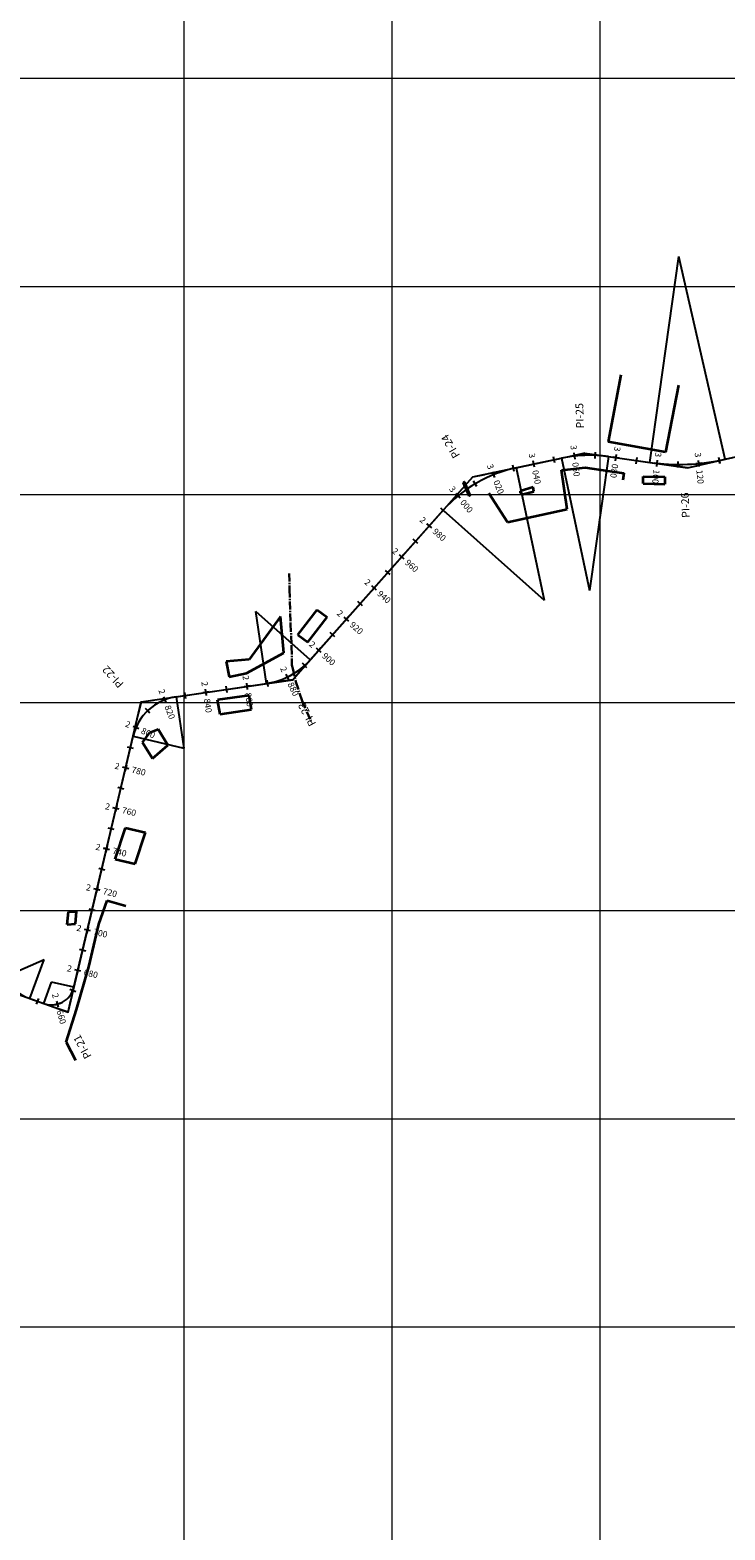
# Model space of a CAD drawing. Units: millimetres. Extents: x 824778 to 843287, y 9128836 to 9140382.
# Drawn here: x 828926 to 829260, y 9134302 to 9135023 of the extents above; entities that cross this region are included whole.
import ezdxf
from ezdxf.enums import TextEntityAlignment as Align

# ---------------------------------------------------------------- set-up
doc = ezdxf.new("R2010")
doc.units = ezdxf.units.MM
doc.header["$LTSCALE"] = 50.8
doc.header["$MEASUREMENT"] = 0
doc.linetypes.add('CENTER2', pattern=[1.125, 0.75, -0.125, 0.125, -0.125])
for name, color, linetype, lineweight in [('ALCANTARILLA', 6, 'Continuous', 30), ('gradiente', 1, 'Continuous', 5), ('LIMITE', 6, 'Continuous', 35), ('ne_grid', 251, 'Continuous', 5)]:
    doc.layers.add(name, color=color, linetype=linetype, lineweight=lineweight)
for name, color, linetype in [('EJE_ACOTA', 4, 'Continuous'), ('EJE_ESTACA', 7, 'Continuous'), ('EJE_LINEA', 5, 'Continuous'), ('PIS', 5, 'Continuous'), ('porsiaca', 3, 'Continuous'), ('STALBL', 7, 'Continuous')]:
    doc.layers.add(name, color=color, linetype=linetype)
doc.styles.add('ambiente', font='ARIAL.TTF', dxfattribs={"height": 0.27})
doc.styles.add('RS', font='romans.shx', dxfattribs={"height": 0.6})

# ---------------------------------------------------------------- blocks, each defined once
blk = doc.blocks.new('sta_tic')
blk.add_line((0, -0.04165), (0, 0.04165))
blk = doc.blocks.new('stalbl')
for p, q in [((0.042, 0), (-0.042, 0)), ((0, 0.042), (0, -0.041))]:
    blk.add_line(p, q)
blk.add_attdef('STAMAN', text='', height=0.0833).set_placement((-0.08, 0), align=Align.MIDDLE_RIGHT)
blk.add_attdef('STAPRE', text='', height=0.0833).set_placement((0.08, 0), align=Align.MIDDLE_LEFT)

msp = doc.modelspace()

# ---------------------------------------------------------------- linework, layer by layer
at = {"layer": 'ALCANTARILLA', "linetype": 'CENTER2', "ltscale": 0.1}
msp.add_line((829056.68, 9134700.8), (829060.98, 9134691.09), dxfattribs=at)
at = {"layer": 'ALCANTARILLA'}
for points in [[(829134.15, 9134805.6), (829136.8, 9134799.41)], [(829134.76, 9134806.03), (829137.56, 9134799.73)]]:
    msp.add_lwpolyline(points, dxfattribs=at)
at = {"layer": 'ALCANTARILLA', "linetype": 'CENTER2', "ltscale": 0.1}
msp.add_lwpolyline([(829050.52, 9134762.02), (829050.67, 9134754.28), (829051.14, 9134737.81), (829051.66, 9134726.95), (829051.76, 9134717.98), (829052.18, 9134716.38), (829053.72, 9134709.91), (829056.68, 9134700.8)], dxfattribs=at)
at = {"layer": 'ALCANTARILLA'}
for points in [[(829134.15, 9134805.6), (829134.35, 9134805.88), (829134.48, 9134805.89), (829134.63, 9134805.84), (829134.76, 9134806.03), (829134.55, 9134806.01), (829134.45, 9134805.89)], [(829136.8, 9134799.41), (829137.08, 9134799.36), (829137.29, 9134799.51), (829137.32, 9134799.71), (829137.56, 9134799.73), (829137.44, 9134799.53), (829137.29, 9134799.5)]]:
    msp.add_spline(points, degree=3, dxfattribs=at)
at = {"layer": 'EJE_ACOTA'}
for p, q in [((829223.82, 9134815.41), (829237.83, 9134914.42)), ((829260.03, 9134816.91), (829237.83, 9134914.42)), ((829204, 9134818.21), (829194.89, 9134753.85)), ((829159.67, 9134812.84), (829173.12, 9134749.25)), ((829181.43, 9134817.45), (829194.89, 9134753.85)), ((829124.54, 9134792.43), (829173.12, 9134749.25)), ((829039.56, 9134709.15), (829034.48, 9134743.78)), ((829060.64, 9134720.53), (829034.48, 9134743.78)), ((828996.12, 9134702.78), (828999.75, 9134678.04)), ((828975.42, 9134683.78), (828999.75, 9134678.04)), ((828914.36, 9134568.45), (828932.63, 9134576.58)), ((828925.85, 9134557.77), (828932.63, 9134576.58)), ((828932.54, 9134555.35), (828936.27, 9134565.7)), ((828946.98, 9134563.18), (828936.27, 9134565.7))]:
    msp.add_line(p, q, dxfattribs=at)
at = {"layer": 'EJE_ESTACA'}
for p, q in [((829187.91, 9134816.97), (829187.58, 9134819.95)), ((829197.66, 9134817.29), (829197.79, 9134820.29)), ((829207.45, 9134816.21), (829207.87, 9134819.18)), ((829257.62, 9134814.87), (829257.04, 9134817.81)), ((829149.38, 9134808.14), (829148.25, 9134810.92)), ((829158.68, 9134811.09), (829158, 9134814.01)), ((829168.43, 9134813.16), (829167.81, 9134816.1)), ((829227.32, 9134813.46), (829227.63, 9134816.45)), ((829237.45, 9134812.92), (829237.46, 9134815.92)), ((829247.58, 9134813.39), (829247.29, 9134816.37)), ((829140.63, 9134803.81), (829139.1, 9134806.39)), ((829132.65, 9134798.19), (829130.74, 9134800.5)), ((829118.99, 9134783.93), (829116.75, 9134785.92)), ((829105.7, 9134768.98), (829103.46, 9134770.97)), ((829092.42, 9134754.03), (829090.17, 9134756.03)), ((829079.13, 9134739.08), (829076.89, 9134741.08)), ((829065.84, 9134724.14), (829063.6, 9134726.13)), ((829058.93, 9134716.69), (829056.92, 9134718.92)), ((829040.39, 9134707.76), (829039.91, 9134710.73)), ((829050.31, 9134710.89), (829049, 9134713.6)), ((828991.35, 9134699.99), (828990.28, 9134702.79)), ((829010.69, 9134703.4), (829010.25, 9134706.37)), ((829030.48, 9134706.3), (829030.04, 9134709.27)), ((828983.47, 9134694.98), (828981.39, 9134697.15)), ((828978.16, 9134687.3), (828975.4, 9134688.49)), ((828973.29, 9134668.19), (828970.37, 9134668.88)), ((828968.7, 9134648.73), (828965.78, 9134649.41)), ((828964.11, 9134629.26), (828961.19, 9134629.95)), ((828959.51, 9134609.79), (828956.59, 9134610.48)), ((828954.92, 9134590.33), (828952, 9134591.02)), ((828950.33, 9134570.86), (828947.41, 9134571.55)), ((828947.83, 9134560.94), (828945.06, 9134562.08)), ((828939.62, 9134553.66), (828938.82, 9134556.55))]:
    msp.add_line(p, q, dxfattribs=at)
at = {"layer": 'EJE_LINEA'}
for p, q in [((829260.03, 9134816.91), (829304.46, 9134827.03)), ((829204, 9134818.21), (829223.82, 9134815.41)), ((829159.67, 9134812.84), (829181.43, 9134817.45)), ((829060.64, 9134720.53), (829124.54, 9134792.43)), ((828996.12, 9134702.78), (829039.56, 9134709.15)), ((828946.98, 9134563.18), (828975.42, 9134683.78)), ((828925.85, 9134557.77), (828932.54, 9134555.35))]:
    msp.add_line(p, q, dxfattribs=at)
for centre, radius, start, end in [((829194.89, 9134753.85), 65, 81.94444, 101.94444), ((829173.12, 9134749.25), 65, 101.94444, 138.36944), ((829237.83, 9134914.42), 100, 261.94444, 282.825), ((829034.48, 9134743.78), 35, 278.34722, 318.36944), ((828999.75, 9134678.04), 25, 98.34722, 166.73056), ((828936.27, 9134565.7), 11, 250.16944, 346.73056)]:
    msp.add_arc(centre, radius, start, end, dxfattribs=at)
at = {"layer": 'gradiente'}
for p, q in [((829203.99, 9134818.21), (829223.82, 9134815.41)), ((829159.67, 9134812.84), (829181.43, 9134817.45)), ((829060.64, 9134720.53), (829124.54, 9134792.43)), ((828996.13, 9134702.78), (829039.56, 9134709.15)), ((828946.98, 9134563.18), (828975.42, 9134683.78)), ((828925.85, 9134557.77), (828932.54, 9134555.35))]:
    msp.add_line(p, q, dxfattribs=at)
for centre, radius, start, end in [((829194.89, 9134753.86), 65, 81.94312, 101.94383), ((829173.12, 9134749.26), 64.99, 101.94383, 138.37051), ((829237.83, 9134914.42), 100, 261.94312, 282.82606), ((829034.47, 9134743.78), 35, 278.34822, 318.37051), ((828999.76, 9134678.04), 25, 98.34822, 166.72989), ((828932.63, 9134576.58), 20, 203.97919, 250.17207), ((828936.27, 9134565.7), 11, 250.17207, 346.72989)]:
    msp.add_arc(centre, radius, start, end, dxfattribs=at)
at = {"layer": 'LIMITE'}
for p, q in [((829209.94, 9134857.47), (829203.81, 9134825.27)), ((829237.62, 9134852.58), (829231.49, 9134820.38)), ((829231.49, 9134820.38), (829203.81, 9134825.27)), ((829181.38, 9134811.73), (829192.73, 9134812.94)), ((829184.16, 9134792.99), (829181.38, 9134811.73)), ((829192.73, 9134812.94), (829203.54, 9134811.43)), ((829203.54, 9134811.43), (829211.32, 9134810.25)), ((829167.73, 9134803.5), (829161.51, 9134801.59)), ((829168.16, 9134801.47), (829167.73, 9134803.5)), ((829211.32, 9134810.25), (829210.88, 9134806.94)), ((829220.64, 9134805.31), (829220.65, 9134808.72)), ((829220.64, 9134805.31), (829231.08, 9134805.02)), ((829220.65, 9134808.72), (829231.09, 9134808.42)), ((829231.09, 9134808.42), (829231.08, 9134805.02)), ((829146.53, 9134800.56), (829155.5, 9134786.63)), ((829161.51, 9134801.59), (829161.54, 9134800.82)), ((829161.54, 9134800.82), (829162.4, 9134799.94)), ((829162.4, 9134799.94), (829168.16, 9134801.47)), ((829155.5, 9134786.63), (829184.16, 9134792.99)), ((829046.31, 9134741.4), (829031.16, 9134720.66)), ((829047.95, 9134723.87), (829046.31, 9134741.4)), ((829054.63, 9134732.56), (829063.94, 9134744.58)), ((829059.42, 9134728.95), (829068.73, 9134740.97)), ((829063.94, 9134744.58), (829068.73, 9134740.97)), ((829054.63, 9134732.56), (829059.42, 9134728.95)), ((829031.16, 9134720.66), (829020.15, 9134719.69)), ((829020.15, 9134719.69), (829021.58, 9134712.43)), ((829029.93, 9134714.14), (829047.95, 9134723.87)), ((829021.58, 9134712.43), (829029.93, 9134714.14)), ((829031.2, 9134703.44), (829016.02, 9134701.24)), ((829032.41, 9134696.66), (829031.2, 9134703.44)), ((829017.23, 9134694.47), (829016.02, 9134701.24)), ((829017.23, 9134694.47), (829032.41, 9134696.66)), ((828980.02, 9134680.86), (828983.54, 9134685.67)), ((828980.02, 9134680.86), (828984.68, 9134673.15)), ((828983.54, 9134685.67), (828987.43, 9134687.24)), ((828987.43, 9134687.24), (828992.1, 9134679.53)), ((828984.68, 9134673.15), (828992.1, 9134679.53)), ((828966.87, 9134624.77), (828971.77, 9134639.85)), ((828971.77, 9134639.85), (828981.34, 9134637.57)), ((828976.44, 9134622.49), (828981.34, 9134637.57)), ((828966.87, 9134624.77), (828976.44, 9134622.49)), ((828958.88, 9134593.47), (828962.94, 9134604.86)), ((828962.94, 9134604.86), (828971.93, 9134602.26)), ((828943.8, 9134593.34), (828944.3, 9134599.41)), ((828944.3, 9134599.41), (828948.23, 9134599.67)), ((828947.72, 9134593.6), (828948.23, 9134599.67)), ((828943.8, 9134593.34), (828947.72, 9134593.6)), ((828954.14, 9134573.06), (828958.88, 9134593.47)), ((828948.17, 9134552.43), (828954.14, 9134573.06)), ((828943.3, 9134536.8), (828948.17, 9134552.43)), ((828943.3, 9134536.8), (828947.7, 9134528.22))]:
    msp.add_line(p, q, dxfattribs=at)
at = {"layer": 'ne_grid'}
for p, q in [((829000, 9134100), (829000, 9135719.65)), ((829100, 9134100), (829100, 9135719.65)), ((829200, 9134100), (829200, 9135719.65)), ((825843.23, 9135000), (842160.85, 9135000)), ((825843.23, 9134900), (842160.85, 9134900)), ((825843.23, 9134800), (842160.85, 9134800)), ((825843.23, 9134700), (842160.85, 9134700)), ((825843.23, 9134600), (842160.85, 9134600)), ((825843.23, 9134500), (842160.85, 9134500)), ((825843.23, 9134400), (842160.85, 9134400))]:
    msp.add_line(p, q, dxfattribs=at)
at = {"layer": 'PIS'}
for p, q in [((829192.65, 9134819.82), (829186.78, 9134818.58)), ((829192.65, 9134819.82), (829198.59, 9134818.98)), ((829242.06, 9134812.82), (829236.12, 9134813.66)), ((829242.06, 9134812.82), (829247.91, 9134814.15)), ((829138.74, 9134808.42), (829134.76, 9134803.93)), ((829138.74, 9134808.42), (829144.62, 9134809.66)), ((829052.17, 9134711), (829046.23, 9134710.13)), ((829052.17, 9134711), (829056.15, 9134715.49)), ((828979.32, 9134700.31), (828977.94, 9134694.47)), ((828979.32, 9134700.31), (828985.26, 9134701.18)), ((828944.15, 9134551.17), (828938.5, 9134553.2)), ((828944.15, 9134551.17), (828945.52, 9134557.01))]:
    msp.add_line(p, q, dxfattribs=at)
at = {"layer": 'porsiaca'}
msp.add_lwpolyline([(828426.54, 9134389.05), (828549.34, 9134308.41), (828639.47, 9134345.94), (828759.41, 9134488.79), (828811.84, 9134656.55), (828772.72, 9134829.8), (828854.09, 9134667.63), (828846.4, 9134635.49), (828866.17, 9134577.11), (828884.53, 9134587.95), (828866.08, 9134627.29), (828884.28, 9134636.07), (828917.82, 9134560.66), (828944.15, 9134551.17), (828979.32, 9134700.31), (829052.17, 9134711), (829138.74, 9134808.42), (829192.65, 9134819.82), (829242.06, 9134812.82), (829325.68, 9134831.86)], dxfattribs=at)

# ---------------------------------------------------------------- block references
at = {"layer": 'STALBL'}
ref = msp.add_blockref('stalbl', (829168.12, 9134814.63), dxfattribs=dict(at, xscale=36.01440576175511, yscale=36.01440576175511, zscale=36.01440576175511, rotation=281.9438250030035))
ref.add_attrib('STAMAN', '3', dxfattribs={"height": 3, "rotation": 281.94383, "style": 'ambiente'}).set_placement((829166.03, 9134817.28), align=Align.RIGHT)
ref.add_attrib('STAPRE', '040', (829167.28, 9134811.36), dxfattribs={"height": 3, "rotation": 281.94383, "style": 'ambiente'})
for p, xscale, yscale, zscale, rotation in [((829177.9, 9134816.7), 36.01440576239687, 36.01440576239687, 36.01440576239687, 11.94382500335548), ((829197.73, 9134818.79), 36.01440576222898, 36.01440576222898, 36.01440576222898, 357.4950826789747), ((829217.56, 9134816.29), 36.01440576244727, 36.01440576244727, 36.01440576244727, 351.9431191552146), ((829257.33, 9134816.34), 36.01440576251519, 36.01440576251519, 36.01440576251519, 11.2413983507508), ((829158.34, 9134812.55), 36.01440576252151, 36.01440576252151, 36.01440576252151, 13.14390216730489), ((829237.45, 9134814.42), 36.01440576235953, 36.01440576235953, 36.01440576235953, 359.7826775339456), ((829139.86, 9134805.1), 36.01440576215574, 36.01440576215574, 36.01440576215574, 30.77507869046493), ((829124.51, 9134792.4), 36.01440576242828, 36.01440576242828, 36.01440576242828, 48.37051323325093), ((829111.23, 9134777.45), 36.01440576242828, 36.01440576242828, 36.01440576242828, 48.37051323325093), ((829097.94, 9134762.5), 36.01440576242828, 36.01440576242828, 36.01440576242828, 48.37051323325093), ((829084.65, 9134747.55), 36.01440576242828, 36.01440576242828, 36.01440576242828, 48.37051323325093), ((829071.37, 9134732.6), 36.01440576242828, 36.01440576242828, 36.01440576242828, 48.37051323325093), ((829057.93, 9134717.8), 36.01440576239064, 36.01440576239064, 36.01440576239064, 42.07323535397497), ((829040.15, 9134709.24), 36.01440576221196, 36.01440576221196, 36.01440576221196, 9.332674035405551), ((829000.58, 9134703.43), 36.01440576244475, 36.01440576244475, 36.01440576244475, 8.348223784354296), ((829020.36, 9134706.34), 36.01440576244475, 36.01440576244475, 36.01440576244475, 8.348223784354296), ((828982.43, 9134696.07), 36.01440576253065, 36.01440576253065, 36.01440576253065, 43.87461344704013), ((828974.12, 9134678.27), 36.01440576230195, 36.01440576230195, 36.01440576230195, 76.72989170671255), ((828969.53, 9134658.8), 36.01440576230195, 36.01440576230195, 36.01440576230195, 76.72989170671255), ((828964.94, 9134639.34), 36.01440576230195, 36.01440576230195, 36.01440576230195, 76.72989170671255), ((828960.35, 9134619.87), 36.01440576230195, 36.01440576230195, 36.01440576230195, 76.72989170671255), ((828955.76, 9134600.41), 36.01440576230195, 36.01440576230195, 36.01440576230195, 76.72989170671255), ((828951.17, 9134580.94), 36.01440576230195, 36.01440576230195, 36.01440576230195, 76.72989170671255), ((828946.44, 9134561.51), 36.01440576144807, 36.01440576144807, 36.01440576144807, 67.61449545148574), ((828929.52, 9134556.44), 36.01440576222862, 36.01440576222862, 36.01440576222862, 340.1720699673386)]:
    msp.add_blockref('sta_tic', p, dxfattribs=dict(at, xscale=xscale, yscale=yscale, zscale=zscale, rotation=rotation))
ref = msp.add_blockref('stalbl', (829187.74, 9134818.46), dxfattribs=dict(at, xscale=36.0144057632123, yscale=36.0144057632123, zscale=36.0144057632123, rotation=276.3104481755128))
ref.add_attrib('STAMAN', '3', dxfattribs={"height": 3, "rotation": 276.31045, "style": 'ambiente'}).set_placement((829185.92, 9134821.3), align=Align.RIGHT)
ref.add_attrib('STAPRE', '060', (829186.58, 9134815.29), dxfattribs={"height": 3, "rotation": 276.31045, "style": 'ambiente'})
ref = msp.add_blockref('stalbl', (829207.66, 9134817.69), dxfattribs=dict(at, xscale=36.01440576177303, yscale=36.01440576177303, zscale=36.01440576177303, rotation=261.9431191561851))
ref.add_attrib('STAMAN', '3', dxfattribs={"height": 3, "rotation": 261.94312, "style": 'ambiente'}).set_placement((829206.6, 9134820.9), align=Align.RIGHT)
ref.add_attrib('STAPRE', '080', (829205.75, 9134814.91), dxfattribs={"height": 3, "rotation": 261.94312, "style": 'ambiente'})
ref = msp.add_blockref('stalbl', (829227.47, 9134814.96), dxfattribs=dict(at, xscale=36.0144057627945, yscale=36.0144057627945, zscale=36.0144057627945, rotation=264.0533171269077))
ref.add_attrib('STAMAN', '3', dxfattribs={"height": 3, "rotation": 264.05332, "style": 'ambiente'}).set_placement((829226.29, 9134818.12), align=Align.RIGHT)
ref.add_attrib('STAPRE', '100', (829225.67, 9134812.1), dxfattribs={"height": 3, "rotation": 264.05332, "style": 'ambiente'})
ref = msp.add_blockref('stalbl', (829247.44, 9134814.88), dxfattribs=dict(at, xscale=36.01440576246832, yscale=36.01440576246832, zscale=36.01440576246832, rotation=275.5120379420148))
ref.add_attrib('STAMAN', '3', dxfattribs={"height": 3, "rotation": 275.51204, "style": 'ambiente'}).set_placement((829245.65, 9134817.75), align=Align.RIGHT)
ref.add_attrib('STAPRE', '120', (829246.24, 9134811.72), dxfattribs={"height": 3, "rotation": 275.51204, "style": 'ambiente'})
ref = msp.add_blockref('stalbl', (829148.81, 9134809.53), dxfattribs=dict(at, xscale=36.01440576168601, yscale=36.01440576168601, zscale=36.01440576168601, rotation=291.9594904289166))
ref.add_attrib('STAMAN', '3', dxfattribs={"height": 3, "rotation": 291.95949, "style": 'ambiente'}).set_placement((829146.29, 9134811.78), align=Align.RIGHT)
ref.add_attrib('STAPRE', '020', (829148.55, 9134806.17), dxfattribs={"height": 3, "rotation": 291.95949, "style": 'ambiente'})
ref = msp.add_blockref('stalbl', (829131.7, 9134799.34), dxfattribs=dict(at, xscale=36.01440576262269, yscale=36.01440576262269, zscale=36.01440576262269, rotation=309.5906669531848))
ref.add_attrib('STAMAN', '3', dxfattribs={"height": 3, "rotation": 309.59067, "style": 'ambiente'}).set_placement((829128.61, 9134800.72), align=Align.RIGHT)
ref.add_attrib('STAPRE', '000', (829132.47, 9134796.05), dxfattribs={"height": 3, "rotation": 309.59067, "style": 'ambiente'})
ref = msp.add_blockref('stalbl', (829117.87, 9134784.93), dxfattribs=dict(at, xscale=36.01440576248626, yscale=36.01440576248626, zscale=36.01440576248626, rotation=318.3705132325895))
ref.add_attrib('STAMAN', '2', dxfattribs={"height": 3, "rotation": 318.37051, "style": 'ambiente'}).set_placement((829114.61, 9134785.82), align=Align.RIGHT)
ref.add_attrib('STAPRE', '980', (829119.13, 9134781.79), dxfattribs={"height": 3, "rotation": 318.37051, "style": 'ambiente'})
ref = msp.add_blockref('stalbl', (829104.58, 9134769.98), dxfattribs=dict(at, xscale=36.01440576248626, yscale=36.01440576248626, zscale=36.01440576248626, rotation=318.3705132325895))
ref.add_attrib('STAMAN', '2', dxfattribs={"height": 3, "rotation": 318.37051, "style": 'ambiente'}).set_placement((829101.32, 9134770.87), align=Align.RIGHT)
ref.add_attrib('STAPRE', '960', (829105.85, 9134766.85), dxfattribs={"height": 3, "rotation": 318.37051, "style": 'ambiente'})
ref = msp.add_blockref('stalbl', (829091.3, 9134755.03), dxfattribs=dict(at, xscale=36.01440576248626, yscale=36.01440576248626, zscale=36.01440576248626, rotation=318.3705132325895))
ref.add_attrib('STAMAN', '2', dxfattribs={"height": 3, "rotation": 318.37051, "style": 'ambiente'}).set_placement((829088.04, 9134755.92), align=Align.RIGHT)
ref.add_attrib('STAPRE', '940', (829092.56, 9134751.9), dxfattribs={"height": 3, "rotation": 318.37051, "style": 'ambiente'})
ref = msp.add_blockref('stalbl', (829078.01, 9134740.08), dxfattribs=dict(at, xscale=36.01440576248626, yscale=36.01440576248626, zscale=36.01440576248626, rotation=318.3705132325895))
ref.add_attrib('STAMAN', '2', dxfattribs={"height": 3, "rotation": 318.37051, "style": 'ambiente'}).set_placement((829074.75, 9134740.97), align=Align.RIGHT)
ref.add_attrib('STAPRE', '920', (829079.28, 9134736.95), dxfattribs={"height": 3, "rotation": 318.37051, "style": 'ambiente'})
ref = msp.add_blockref('stalbl', (829064.72, 9134725.13), dxfattribs=dict(at, xscale=36.01440576248626, yscale=36.01440576248626, zscale=36.01440576248626, rotation=318.3705132325895))
ref.add_attrib('STAMAN', '2', dxfattribs={"height": 3, "rotation": 318.37051, "style": 'ambiente'}).set_placement((829061.46, 9134726.02), align=Align.RIGHT)
ref.add_attrib('STAPRE', '900', (829065.99, 9134722), dxfattribs={"height": 3, "rotation": 318.37051, "style": 'ambiente'})
ref = msp.add_blockref('stalbl', (829049.65, 9134712.24), dxfattribs=dict(at, xscale=36.01440576263315, yscale=36.01440576263315, zscale=36.01440576263315, rotation=295.7029546947542))
ref.add_attrib('STAMAN', '2', dxfattribs={"height": 3, "rotation": 295.70295, "style": 'ambiente'}).set_placement((829046.99, 9134714.32), align=Align.RIGHT)
ref.add_attrib('STAPRE', '880', (829049.62, 9134708.87), dxfattribs={"height": 3, "rotation": 295.70295, "style": 'ambiente'})
ref = msp.add_blockref('stalbl', (829010.47, 9134704.88), dxfattribs=dict(at, xscale=36.0144057625737, yscale=36.0144057625737, zscale=36.0144057625737, rotation=278.348223783201))
ref.add_attrib('STAMAN', '2', dxfattribs={"height": 3, "rotation": 278.34822, "style": 'ambiente'}).set_placement((829008.55, 9134707.66), align=Align.RIGHT)
ref.add_attrib('STAPRE', '840', (829009.42, 9134701.67), dxfattribs={"height": 3, "rotation": 278.34822, "style": 'ambiente'})
ref = msp.add_blockref('stalbl', (829030.26, 9134707.79), dxfattribs=dict(at, xscale=36.0144057625737, yscale=36.0144057625737, zscale=36.0144057625737, rotation=278.348223783201))
ref.add_attrib('STAMAN', '2', dxfattribs={"height": 3, "rotation": 278.34822, "style": 'ambiente'}).set_placement((829028.33, 9134710.56), align=Align.RIGHT)
ref.add_attrib('STAPRE', '860', (829029.21, 9134704.58), dxfattribs={"height": 3, "rotation": 278.34822, "style": 'ambiente'})
ref = msp.add_blockref('stalbl', (828990.81, 9134701.39), dxfattribs=dict(at, xscale=36.01440576176723, yscale=36.01440576176723, zscale=36.01440576176723, rotation=290.9576108841975))
ref.add_attrib('STAMAN', '2', dxfattribs={"height": 3, "rotation": 290.95761, "style": 'ambiente'}).set_placement((828988.33, 9134703.68), align=Align.RIGHT)
ref.add_attrib('STAPRE', '820', (828990.49, 9134698.03), dxfattribs={"height": 3, "rotation": 290.95761, "style": 'ambiente'})
ref = msp.add_blockref('stalbl', (828976.78, 9134687.9), dxfattribs=dict(at, xscale=36.01440576217426, yscale=36.01440576217426, zscale=36.01440576217426, rotation=336.7916160098911))
ref.add_attrib('STAMAN', '2', dxfattribs={"height": 3, "rotation": 336.79162, "style": 'ambiente'}).set_placement((828973.4, 9134687.71), align=Align.RIGHT)
ref.add_attrib('STAPRE', '800', (828978.97, 9134685.32), dxfattribs={"height": 3, "rotation": 336.79162, "style": 'ambiente'})
ref = msp.add_blockref('stalbl', (828971.83, 9134668.54), dxfattribs=dict(at, xscale=36.01440576248901, yscale=36.01440576248901, zscale=36.01440576248901, rotation=346.7298917054507))
ref.add_attrib('STAMAN', '2', dxfattribs={"height": 3, "rotation": 346.72989, "style": 'ambiente'}).set_placement((828968.54, 9134667.77), align=Align.RIGHT)
ref.add_attrib('STAPRE', '780', (828974.43, 9134666.38), dxfattribs={"height": 3, "rotation": 346.72989, "style": 'ambiente'})
ref = msp.add_blockref('stalbl', (828967.23, 9134649.07), dxfattribs=dict(at, xscale=36.01440576248901, yscale=36.01440576248901, zscale=36.01440576248901, rotation=346.7298917054507))
ref.add_attrib('STAMAN', '2', dxfattribs={"height": 3, "rotation": 346.72989, "style": 'ambiente'}).set_placement((828963.94, 9134648.31), align=Align.RIGHT)
ref.add_attrib('STAPRE', '760', (828969.84, 9134646.92), dxfattribs={"height": 3, "rotation": 346.72989, "style": 'ambiente'})
ref = msp.add_blockref('stalbl', (828962.64, 9134629.6), dxfattribs=dict(at, xscale=36.01440576248901, yscale=36.01440576248901, zscale=36.01440576248901, rotation=346.7298917054507))
ref.add_attrib('STAMAN', '2', dxfattribs={"height": 3, "rotation": 346.72989, "style": 'ambiente'}).set_placement((828959.35, 9134628.84), align=Align.RIGHT)
ref.add_attrib('STAPRE', '740', (828965.25, 9134627.45), dxfattribs={"height": 3, "rotation": 346.72989, "style": 'ambiente'})
ref = msp.add_blockref('stalbl', (828958.05, 9134610.14), dxfattribs=dict(at, xscale=36.01440576248901, yscale=36.01440576248901, zscale=36.01440576248901, rotation=346.7298917054507))
ref.add_attrib('STAMAN', '2', dxfattribs={"height": 3, "rotation": 346.72989, "style": 'ambiente'}).set_placement((828954.76, 9134609.37), align=Align.RIGHT)
ref.add_attrib('STAPRE', '720', (828960.65, 9134607.98), dxfattribs={"height": 3, "rotation": 346.72989, "style": 'ambiente'})
ref = msp.add_blockref('stalbl', (828953.46, 9134590.67), dxfattribs=dict(at, xscale=36.01440576248901, yscale=36.01440576248901, zscale=36.01440576248901, rotation=346.7298917054507))
ref.add_attrib('STAMAN', '2', dxfattribs={"height": 3, "rotation": 346.72989, "style": 'ambiente'}).set_placement((828950.17, 9134589.91), align=Align.RIGHT)
ref.add_attrib('STAPRE', '700', (828956.06, 9134588.52), dxfattribs={"height": 3, "rotation": 346.72989, "style": 'ambiente'})
ref = msp.add_blockref('stalbl', (828948.87, 9134571.21), dxfattribs=dict(at, xscale=36.01440576248901, yscale=36.01440576248901, zscale=36.01440576248901, rotation=346.7298917054507))
ref.add_attrib('STAMAN', '2', dxfattribs={"height": 3, "rotation": 346.72989, "style": 'ambiente'}).set_placement((828945.58, 9134570.44), align=Align.RIGHT)
ref.add_attrib('STAPRE', '680', (828951.47, 9134569.05), dxfattribs={"height": 3, "rotation": 346.72989, "style": 'ambiente'})
ref = msp.add_blockref('stalbl', (828939.22, 9134555.1), dxfattribs=dict(at, xscale=36.01440576156505, yscale=36.01440576156505, zscale=36.01440576156505, rotation=285.5282026503116))
ref.add_attrib('STAMAN', '2', dxfattribs={"height": 3, "rotation": 285.5282, "style": 'ambiente'}).set_placement((828936.96, 9134557.62), align=Align.RIGHT)
ref.add_attrib('STAPRE', '660', (828938.58, 9134551.79), dxfattribs={"height": 3, "rotation": 285.5282, "style": 'ambiente'})

# ---------------------------------------------------------------- texts
at = {"layer": 'PIS', "style": 'RS'}
for s, rotation, p in [('PI-25', 91.94444, (829192.24, 9134831.81)), ('PI-24', 120.15694, (829132.72, 9134818.79)), ('PI-26', 92.38611, (829243.06, 9134788.84)), ('PI-22', 132.53889, (828971.21, 9134709.15)), ('PI-23', 118.35833, (829063.57, 9134689.88)), ('PI-21', 118.44861, (828955.58, 9134530.07))]:
    msp.add_text(s, height=3.75, rotation=rotation, dxfattribs=at).set_placement(p)

doc.saveas('drawing.dxf')
